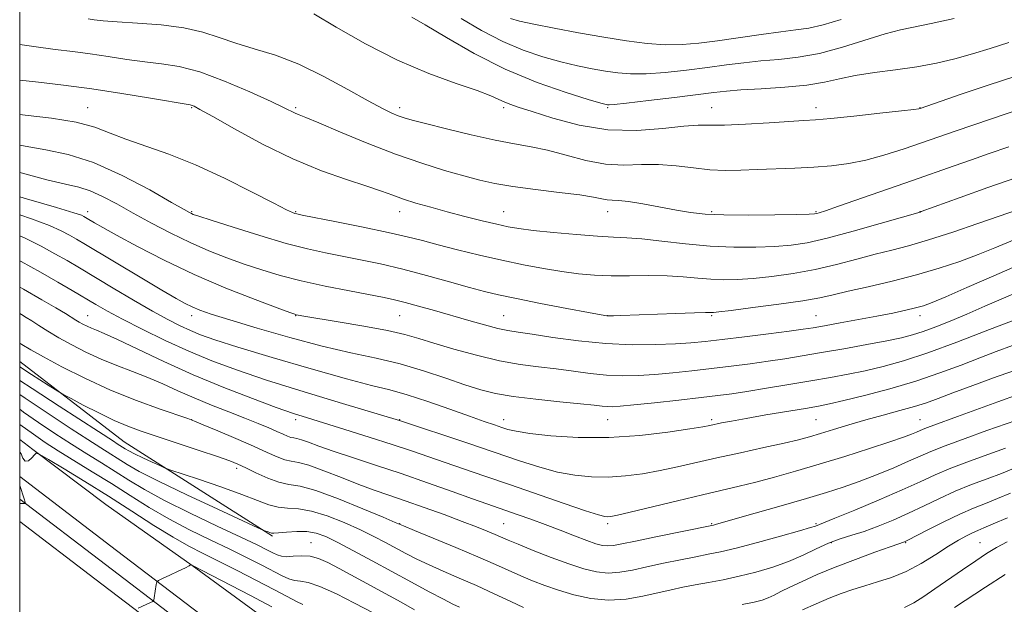
# Model space of a CAD drawing. Extents: x 2132300 to 2135200, y 297300 to 300200.
# Drawn here: x 2132500 to 2132831, y 299029 to 299226 of the extents above; entities that cross this region are included whole.
import ezdxf

# ---------------------------------------------------------------- set-up
doc = ezdxf.new("R2010")
doc.units = 0
doc.header["$MEASUREMENT"] = 0
for name, color, linetype, lineweight in [('BREAKLINE DTM HARD', 7, 'Continuous', 0), ('CONTOUR INDEX', 41, 'Continuous', 13), ('CONTOUR INTERMEDIATE', 44, 'Continuous', 0), ('GRID LINE', 7, 'Continuous', 0), ('SPOT ELEVATION DTM', 2, 'Continuous', 13)]:
    doc.layers.add(name, color=color, linetype=linetype, lineweight=lineweight)

msp = doc.modelspace()

# ---------------------------------------------------------------- linework, layer by layer
at = {"layer": 'BREAKLINE DTM HARD', "extrusion": (0.08959139085177048, 0.04591837167665307, 0.9949195373636052), "elevation": 205803.9012719209, "flags": 128}
msp.add_lwpolyline([(-706566.1128498889, -2023798.701393656), (-706515.2004778523, -2023768.604040391), (-706475.0367680615, -2023749.572182682)], dxfattribs=at)
at = {"layer": 'BREAKLINE DTM HARD'}
for points in [[(2132500, 299084.566, 1010.004), (2132504.37, 299081.21, 1010.08), (2132529.01, 299062.7, 1008.54), (2132557.99, 299042.14, 1007.99), (2132590.08, 299018.7, 1005.74), (2132621.15, 298991.33, 1002.16), (2132640, 298974.45, 1001.32), (2132666.08, 298956.98, 997.39), (2132702.08, 298936.86, 994.73), (2132720.48, 298931.55, 993.4200000000001), (2132741.98, 298926.66, 992.74), (2132767.38, 298927.77, 992.0400000000001), (2132785.94, 298934.85, 992.62), (2132830.66, 298967.84, 994.62), (2132895.9, 299037.24, 1000.46), (2132980.54, 299116.2, 1004.2), (2133050.73, 299188.72, 1005.57), (2133063.25, 299201.32, 1005.61)], [(2132500, 299072.019, 1009.963), (2132532.56, 299047.19, 1009.02), (2132578.94, 299011.82, 1005.52), (2132600.79, 298995.07, 1003.88), (2132636.59, 298965.06, 1000.59), (2132670.04, 298940.13, 997.84), (2132691.07, 298928.91, 995.71), (2132709.97, 298923.64, 994.59), (2132741.38, 298917.63, 993.1800000000001), (2132759.4, 298918.44, 992.97), (2132781.12, 298924.99, 993.44), (2132803.71, 298938.64, 994.4300000000001), (2132836.29, 298962.94, 995.74), (2132873.25, 299001.57, 998.23), (2132914.75, 299047.29, 1001.49), (2132961.61, 299090.67, 1004.17), (2133012.44, 299140.78, 1005.79), (2133059.99, 299188.02, 1006.26), (2133063.25, 299191.27, 1006.29)], [(2132500, 299064.472, 1010.058), (2132528.92, 299042.42, 1009.22), (2132575.3, 299007.05, 1005.72), (2132597.04, 298990.39, 1004.08), (2132632.87, 298960.35, 1000.79), (2132666.82, 298935.05, 998.0400000000001), (2132688.75, 298923.35, 995.91), (2132707.98, 298916.39, 994.7900000000001), (2132740.84, 298910.1, 993.38), (2132760.67, 298910.99, 993.1700000000001), (2132784.19, 298918.08, 993.64), (2132807.9, 298932.41, 994.63), (2132841.28, 298957.3, 995.94), (2132878.74, 298996.46, 998.4300000000001), (2132920.1, 299042.03, 1001.69), (2132965.81, 299086.38, 1004.37), (2133016.66, 299136.52, 1005.99), (2133063.25, 299182.81, 1006.45)], [(2132500, 299056.926, 1009.753), (2132525.28, 299037.65, 1009.02), (2132571.66, 299002.28, 1005.52), (2132593.29, 298985.71, 1003.88), (2132629.15, 298955.64, 1000.59), (2132663.6, 298929.97, 997.84), (2132685.91, 298918.07, 995.71), (2132705.99, 298909.14, 994.59), (2132740.3, 298902.57, 993.1800000000001), (2132761.94, 298903.54, 992.97), (2132787.26, 298911.17, 993.44), (2132812.09, 298926.18, 994.4300000000001), (2132846.27, 298951.66, 995.74), (2132884.23, 298991.35, 998.23), (2132925.59, 299036.92, 1001.49), (2132970.01, 299082.09, 1004.17), (2133020.88, 299132.26, 1005.79), (2133063.25, 299174.35, 1006.21)]]:
    msp.add_polyline3d(points, dxfattribs=at)
at = {"layer": 'CONTOUR INDEX', "flags": 128}
for points, elevation in [([(2132631.861, 299226.657), (2132636.373, 299224.072), (2132643.55, 299219.742), (2132652.826, 299214.401), (2132663.316, 299209.079), (2132674.065, 299204.636), (2132683.819, 299201.261), (2132691.253, 299198.976), (2132695.465, 299197.736), (2132697.235, 299197.239), (2132697.767, 299197.12), (2132698.271, 299197.098), (2132699.991, 299197.243), (2132704.175, 299197.71), (2132711.484, 299198.582), (2132720.22, 299199.651), (2132733.519, 299201.322), (2132737.705, 299201.777), (2132742.565, 299202.137), (2132749.436, 299202.528), (2132757.363, 299203.048), (2132764.817, 299203.784), (2132770.713, 299204.783), (2132775.748, 299205.919), (2132781.062, 299207.023), (2132787.488, 299207.981), (2132794.634, 299208.89), (2132801.801, 299209.9), (2132808.44, 299211.132), (2132814.605, 299212.589), (2132820.503, 299214.244), (2132826.395, 299216.074), (2132832.757, 299218.065)], 1050), ([(2132500, 299193.865), (2132501.812, 299193.679), (2132510.658, 299192.625), (2132518.966, 299191.258), (2132525.273, 299189.577), (2132530.384, 299187.641), (2132535.671, 299185.525), (2132550.155, 299180.482), (2132559.193, 299176.924), (2132568.944, 299172.433), (2132578.177, 299167.789), (2132585.462, 299163.996), (2132589.785, 299161.794), (2132591.802, 299160.851), (2132592.589, 299160.569), (2132593.258, 299160.407), (2132595.053, 299160.045), (2132606.583, 299157.778), (2132615.504, 299155.985), (2132623.92, 299154.216), (2132630.314, 299152.742), (2132635.479, 299151.426), (2132640.784, 299150.025), (2132647.267, 299148.37), (2132654.622, 299146.577), (2132662.209, 299144.834), (2132669.479, 299143.298), (2132676.245, 299142.014), (2132682.41, 299140.995), (2132687.976, 299140.253), (2132693.328, 299139.782), (2132698.949, 299139.571), (2132705.156, 299139.581), (2132711.595, 299139.651), (2132717.746, 299139.592), (2132723.209, 299139.277), (2132728.066, 299138.831), (2132732.522, 299138.442), (2132736.822, 299138.269), (2132741.392, 299138.359), (2132746.701, 299138.73), (2132753.059, 299139.402), (2132760.157, 299140.395), (2132767.528, 299141.733), (2132774.747, 299143.394), (2132781.564, 299145.18), (2132787.771, 299146.849), (2132793.349, 299148.268), (2132799.023, 299149.74), (2132805.71, 299151.675), (2132813.895, 299154.309), (2132822.353, 299157.176), (2132829.428, 299159.635), (2132838.593, 299162.855)], 1040), ([(2132500, 299153.089), (2132501.828, 299152.304), (2132507.217, 299149.605), (2132511.869, 299147.044), (2132515.972, 299144.694), (2132520.155, 299142.233), (2132531.428, 299135.481), (2132538.257, 299131.422), (2132544.645, 299127.717), (2132549.823, 299124.865), (2132553.954, 299122.763), (2132557.433, 299121.153), (2132560.856, 299119.739), (2132565.628, 299118.058), (2132573.356, 299115.605), (2132584.89, 299112.111), (2132598.051, 299108.243), (2132609.903, 299104.903), (2132618.327, 299102.716), (2132624.474, 299101.194), (2132630.316, 299099.574), (2132637.289, 299097.307), (2132644.704, 299094.718), (2132651.336, 299092.347), (2132656.252, 299090.609), (2132659.68, 299089.426), (2132662.135, 299088.591), (2132664.235, 299087.919), (2132667.003, 299087.287), (2132671.564, 299086.59), (2132678.707, 299085.801), (2132687.868, 299085.198), (2132698.148, 299085.137), (2132708.598, 299085.836), (2132718.075, 299086.969), (2132725.388, 299088.073), (2132729.768, 299088.797), (2132732.141, 299089.237), (2132736.108, 299090.08), (2132739.479, 299090.74), (2132744.397, 299091.635), (2132750.978, 299092.768), (2132764.307, 299095), (2132768.7, 299095.757), (2132772.434, 299096.503), (2132777.193, 299097.605), (2132784.179, 299099.337), (2132792.665, 299101.595), (2132801.44, 299104.18), (2132809.499, 299106.898), (2132816.655, 299109.569), (2132822.925, 299112.015), (2132828.457, 299114.132), (2132833.915, 299116.114)], 1030), ([(2132500, 299109.005), (2132503.974, 299106.436), (2132509.612, 299102.808), (2132512.862, 299100.734), (2132514.85, 299099.555), (2132517.282, 299098.26), (2132521.4, 299096.113), (2132526.604, 299093.464), (2132531.833, 299090.938), (2132536.366, 299088.98), (2132540.838, 299087.318), (2132546.229, 299085.501), (2132560.384, 299080.823), (2132566.583, 299078.747), (2132570.665, 299077.317), (2132573.407, 299076.221), (2132576.04, 299074.989), (2132579.485, 299073.315), (2132583.422, 299071.535), (2132587.224, 299070.149), (2132590.562, 299069.433), (2132594.309, 299068.773), (2132599.643, 299067.331), (2132607.194, 299064.581), (2132615.424, 299061.244), (2132622.249, 299058.353), (2132626.304, 299056.614), (2132629.085, 299055.435), (2132632.808, 299053.898), (2132639.033, 299051.348), (2132646.714, 299048.178), (2132654.151, 299045.048), (2132660.037, 299042.47), (2132668.583, 299038.612), (2132672.474, 299036.961), (2132676.603, 299035.367), (2132681.196, 299033.782), (2132686.407, 299032.228), (2132692.09, 299031), (2132698.025, 299030.462), (2132703.978, 299030.843), (2132709.662, 299031.837), (2132719.149, 299033.988), (2132723.124, 299034.813), (2132727.176, 299035.585), (2132731.683, 299036.406), (2132736.658, 299037.351), (2132742.018, 299038.485), (2132747.646, 299039.867), (2132753.289, 299041.515), (2132758.662, 299043.44), (2132763.544, 299045.602), (2132767.976, 299047.767), (2132772.07, 299049.652), (2132775.959, 299051.078), (2132779.881, 299052.283), (2132784.098, 299053.608), (2132788.795, 299055.322), (2132793.842, 299057.395), (2132799.029, 299059.724), (2132804.197, 299062.203), (2132809.388, 299064.711), (2132814.689, 299067.121), (2132820.12, 299069.331), (2132825.412, 299071.331), (2132830.223, 299073.135), (2132834.333, 299074.775)], 1020), ([(2132500, 299080.168), (2132500.017, 299080.215), (2132500.484, 299079.695), (2132501.064, 299078.294), (2132501.863, 299077.215), (2132502.921, 299077.345), (2132504.034, 299078.296), (2132504.939, 299079.361), (2132505.589, 299079.896), (2132506.82, 299079.496), (2132509.689, 299077.819), (2132514.922, 299074.662), (2132521.937, 299070.378), (2132529.824, 299065.46), (2132537.748, 299060.394), (2132545.175, 299055.629), (2132551.647, 299051.611), (2132556.934, 299048.598), (2132561.718, 299046.128), (2132566.909, 299043.555), (2132573.101, 299040.426), (2132579.631, 299037.068), (2132585.519, 299033.999), (2132589.999, 299031.638), (2132593.145, 299029.997), (2132595.247, 299028.989)], 1010), ([(2132500, 299063.036), (2132500.334, 299063.021), (2132501.668, 299062.961), (2132501.884, 299063.008), (2132501.838, 299063.409), (2132501.492, 299064.507), (2132500, 299069.079)], 1010)]:
    msp.add_lwpolyline(points, dxfattribs=dict(at, elevation=elevation))
at = {"layer": 'CONTOUR INTERMEDIATE', "flags": 128}
for points, elevation in [([(2132598.952, 299227.737), (2132606.444, 299223.27), (2132616.308, 299217.685), (2132627.127, 299212.18), (2132637.587, 299207.723), (2132646.784, 299204.358), (2132653.916, 299201.903), (2132658.482, 299200.171), (2132661.175, 299198.968), (2132662.985, 299198.099), (2132664.88, 299197.342), (2132667.731, 299196.372), (2132672.382, 299194.839), (2132679.393, 299192.591), (2132688.177, 299190.269), (2132697.861, 299188.714), (2132707.567, 299188.503), (2132716.391, 299189.154), (2132723.423, 299189.923), (2132728.212, 299190.242), (2132732.138, 299190.261), (2132737.037, 299190.305), (2132744.122, 299190.614), (2132752.108, 299191.085), (2132763.805, 299191.817), (2132767.693, 299192.094), (2132772.838, 299192.565), (2132780.585, 299193.357), (2132789.305, 299194.285), (2132796.628, 299195.086), (2132800.789, 299195.562), (2132802.455, 299195.784), (2132802.901, 299195.888), (2132816.683, 299200.683), (2132825.785, 299203.784), (2132834.737, 299206.7)], 1048), ([(2132523.074, 299226.037), (2132525.085, 299225.751), (2132528.049, 299225.412), (2132532.752, 299225.04), (2132539.612, 299224.621), (2132547.585, 299224.009), (2132555.263, 299223.026), (2132561.614, 299221.563), (2132567.125, 299219.775), (2132572.659, 299217.888), (2132578.926, 299216.011), (2132586.019, 299213.792), (2132593.878, 299210.769), (2132602.286, 299206.704), (2132610.398, 299202.288), (2132617.214, 299198.438), (2132622.009, 299195.85), (2132625.167, 299194.32), (2132627.352, 299193.422), (2132629.294, 299192.748), (2132632.002, 299191.975), (2132636.554, 299190.797), (2132643.579, 299189.039), (2132651.914, 299187.04), (2132659.945, 299185.264), (2132666.485, 299184.027), (2132672.051, 299183.032), (2132677.586, 299181.834), (2132683.796, 299180.157), (2132690.44, 299178.411), (2132697.041, 299177.18), (2132703.239, 299176.85), (2132709.133, 299177.02), (2132714.938, 299177.09), (2132720.804, 299176.63), (2132726.612, 299175.876), (2132732.177, 299175.233), (2132737.408, 299175.007), (2132742.597, 299175.109), (2132748.129, 299175.35), (2132760.721, 299175.832), (2132767.108, 299176.156), (2132773.125, 299176.63), (2132778.9, 299177.373), (2132784.662, 299178.515), (2132790.694, 299180.167), (2132797.481, 299182.369), (2132815.053, 299188.4), (2132838.099, 299196.238)], 1046), ([(2132648.473, 299226.135), (2132655.378, 299222.162), (2132662.478, 299218.461), (2132669.402, 299215.52), (2132675.977, 299213.295), (2132682.085, 299211.61), (2132687.63, 299210.307), (2132692.624, 299209.294), (2132697.104, 299208.496), (2132701.213, 299207.871), (2132705.518, 299207.505), (2132710.692, 299207.521), (2132717.159, 299207.986), (2132724.341, 299208.765), (2132731.41, 299209.67), (2132737.749, 299210.536), (2132743.573, 299211.3), (2132749.308, 299211.924), (2132755.336, 299212.438), (2132761.856, 299213.152), (2132769.022, 299214.444), (2132776.812, 299216.525), (2132791.141, 299221.004), (2132796.253, 299222.329), (2132806.645, 299224.441), (2132814.348, 299226.209)], 1052), ([(2132665.057, 299226.202), (2132668.176, 299225.303), (2132672.917, 299224.245), (2132679.796, 299222.879), (2132688.014, 299221.349), (2132696.442, 299219.873), (2132704.155, 299218.643), (2132711.046, 299217.768), (2132717.21, 299217.332), (2132722.834, 299217.391), (2132728.461, 299217.88), (2132734.726, 299218.704), (2132749.44, 299220.823), (2132756.052, 299221.711), (2132761.128, 299222.309), (2132765.477, 299222.942), (2132770.285, 299224.046), (2132776.371, 299225.897)], 1054), ([(2132500, 299217.413), (2132504.72, 299216.718), (2132511.882, 299215.771), (2132517.911, 299215.033), (2132523.651, 299214.282), (2132529.74, 299213.365), (2132536.005, 299212.402), (2132542.067, 299211.576), (2132547.743, 299210.941), (2132553.64, 299210.018), (2132560.561, 299208.193), (2132568.903, 299205.115), (2132577.439, 299201.476), (2132584.536, 299198.232), (2132589, 299196.109), (2132592.712, 299194.29), (2132593.976, 299193.765), (2132596.264, 299192.853), (2132600.672, 299191.03), (2132607.883, 299187.981), (2132616.932, 299184.234), (2132626.439, 299180.526), (2132635.23, 299177.452), (2132642.95, 299175.044), (2132649.445, 299173.193), (2132654.781, 299171.78), (2132659.878, 299170.654), (2132665.875, 299169.653), (2132673.455, 299168.653), (2132681.494, 299167.679), (2132688.414, 299166.791), (2132693.041, 299166.049), (2132695.826, 299165.495), (2132697.627, 299165.173), (2132699.264, 299165.07), (2132701.425, 299164.97), (2132704.76, 299164.602), (2132709.647, 299163.788), (2132720.912, 299161.666), (2132725.676, 299160.87), (2132730.551, 299160.353), (2132736.813, 299160.088), (2132745.171, 299160.039), (2132754.072, 299160.124), (2132761.399, 299160.25), (2132765.602, 299160.346), (2132767.407, 299160.432), (2132768.111, 299160.549), (2132768.966, 299160.795), (2132771.052, 299161.484), (2132775.406, 299162.987), (2132800.312, 299171.72), (2132814.294, 299176.564), (2132820.203, 299178.625), (2132826.156, 299180.732), (2132832.75, 299183.031)], 1044), ([(2132500, 299205.444), (2132506.276, 299204.729), (2132514.751, 299203.758), (2132524.228, 299202.526), (2132534.396, 299200.979), (2132543.961, 299199.391), (2132557.362, 299197.088), (2132557.987, 299196.941), (2132558.699, 299196.636), (2132560.64, 299195.594), (2132564.928, 299193.169), (2132572.265, 299189.005), (2132581.695, 299183.897), (2132591.847, 299178.926), (2132601.494, 299174.956), (2132609.987, 299171.977), (2132616.819, 299169.758), (2132621.736, 299168.074), (2132625.486, 299166.705), (2132629.068, 299165.436), (2132633.297, 299164.089), (2132638.248, 299162.645), (2132643.812, 299161.126), (2132649.784, 299159.573), (2132655.584, 299158.121), (2132660.535, 299156.93), (2132664.302, 299156.097), (2132667.901, 299155.482), (2132672.688, 299154.885), (2132679.526, 299154.17), (2132687.301, 299153.449), (2132694.409, 299152.9), (2132699.748, 299152.624), (2132704.238, 299152.425), (2132709.307, 299152.034), (2132716.01, 299151.277), (2132723.923, 299150.366), (2132732.249, 299149.613), (2132740.28, 299149.257), (2132747.643, 299149.254), (2132754.05, 299149.49), (2132759.472, 299149.915), (2132764.913, 299150.745), (2132771.635, 299152.259), (2132780.335, 299154.576), (2132789.45, 299157.16), (2132802.863, 299161.069), (2132803.197, 299161.186), (2132816.375, 299165.973), (2132825.708, 299169.327), (2132835.088, 299172.621)], 1042), ([(2132500, 299183.579), (2132501.819, 299183.188), (2132508.759, 299181.994), (2132516.317, 299180.425), (2132524.866, 299177.701), (2132534.442, 299173.395), (2132543.732, 299168.489), (2132551.084, 299164.32), (2132555.322, 299161.889), (2132557.16, 299160.851), (2132557.789, 299160.527), (2132558.401, 299160.282), (2132560.21, 299159.674), (2132564.431, 299158.303), (2132571.76, 299155.952), (2132580.804, 299153.129), (2132589.646, 299150.521), (2132596.844, 299148.644), (2132602.831, 299147.324), (2132614.654, 299145.014), (2132621.424, 299143.585), (2132628.856, 299141.836), (2132636.826, 299139.748), (2132644.595, 299137.591), (2132651.271, 299135.707), (2132656.38, 299134.32), (2132661.111, 299133.185), (2132667.068, 299131.935), (2132675.228, 299130.332), (2132684.05, 299128.642), (2132691.362, 299127.259), (2132695.583, 299126.472), (2132697.492, 299126.162), (2132698.459, 299126.108), (2132699.75, 299126.13), (2132702.223, 299126.213), (2132720.718, 299126.95), (2132726.98, 299127.183), (2132730.643, 299127.288), (2132732.24, 299127.298), (2132732.794, 299127.271), (2132733.365, 299127.281), (2132735.142, 299127.464), (2132739.351, 299127.97), (2132746.647, 299128.888), (2132755.402, 299130.045), (2132763.421, 299131.207), (2132769.159, 299132.212), (2132773.678, 299133.2), (2132778.692, 299134.384), (2132785.466, 299135.928), (2132793.46, 299137.793), (2132801.689, 299139.889), (2132809.331, 299142.131), (2132816.237, 299144.44), (2132822.424, 299146.741), (2132827.981, 299148.985), (2132838.787, 299153.55)], 1038), ([(2132500, 299174.413), (2132500.44, 299174.289), (2132509.176, 299171.942), (2132515.444, 299170.459), (2132519.88, 299169.433), (2132523.69, 299168.224), (2132527.887, 299166.325), (2132532.707, 299163.767), (2132538.193, 299160.716), (2132544.324, 299157.354), (2132550.821, 299153.943), (2132557.344, 299150.763), (2132563.619, 299148.024), (2132569.658, 299145.666), (2132575.542, 299143.56), (2132581.414, 299141.593), (2132587.662, 299139.714), (2132594.739, 299137.89), (2132602.811, 299136.116), (2132610.907, 299134.509), (2132622.572, 299132.294), (2132626.128, 299131.539), (2132629.683, 299130.65), (2132634.205, 299129.407), (2132639.556, 299127.88), (2132651.08, 299124.551), (2132656.396, 299123.06), (2132660.828, 299121.909), (2132664.227, 299121.184), (2132667.626, 299120.638), (2132672.353, 299119.941), (2132679.342, 299118.88), (2132687.953, 299117.707), (2132697.155, 299116.79), (2132706.011, 299116.404), (2132713.982, 299116.445), (2132720.626, 299116.714), (2132725.801, 299117.06), (2132730.565, 299117.523), (2132736.273, 299118.191), (2132743.772, 299119.103), (2132751.86, 299120.101), (2132758.826, 299120.98), (2132763.506, 299121.605), (2132766.939, 299122.13), (2132770.712, 299122.781), (2132775.984, 299123.721), (2132782.202, 299124.852), (2132788.381, 299126.013), (2132793.708, 299127.07), (2132798.034, 299127.991), (2132801.379, 299128.773), (2132803.977, 299129.495), (2132806.916, 299130.578), (2132811.495, 299132.525), (2132818.629, 299135.668), (2132827.687, 299139.644), (2132837.651, 299143.917)], 1036), ([(2132500, 299166.206), (2132502.293, 299165.542), (2132512.343, 299162.601), (2132518.228, 299160.81), (2132520.753, 299159.953), (2132521.56, 299159.58), (2132522.671, 299158.932), (2132525.182, 299157.433), (2132527.956, 299155.839), (2132532.618, 299153.236), (2132539.626, 299149.432), (2132548.548, 299144.836), (2132558.728, 299140.008), (2132569.379, 299135.472), (2132579.175, 299131.622), (2132586.653, 299128.818), (2132590.816, 299127.28), (2132592.509, 299126.672), (2132593.041, 299126.52), (2132593.688, 299126.396), (2132595.594, 299126.071), (2132607.1, 299124.164), (2132615.739, 299122.675), (2132623.713, 299121.17), (2132629.559, 299119.834), (2132634.243, 299118.501), (2132639.343, 299116.917), (2132646.008, 299114.936), (2132653.678, 299112.844), (2132661.366, 299111.035), (2132668.301, 299109.794), (2132674.571, 299108.958), (2132680.483, 299108.255), (2132686.277, 299107.485), (2132691.949, 299106.743), (2132697.43, 299106.198), (2132702.709, 299105.982), (2132708.005, 299106.077), (2132713.598, 299106.427), (2132719.684, 299106.977), (2132726.134, 299107.664), (2132732.74, 299108.428), (2132739.305, 299109.216), (2132745.679, 299110.019), (2132751.723, 299110.837), (2132757.42, 299111.683), (2132763.234, 299112.624), (2132769.751, 299113.739), (2132777.269, 299115.064), (2132784.943, 299116.455), (2132791.641, 299117.722), (2132796.58, 299118.749), (2132800.369, 299119.715), (2132803.964, 299120.872), (2132808.153, 299122.424), (2132813.044, 299124.383), (2132818.577, 299126.715), (2132824.636, 299129.351), (2132830.888, 299132.092), (2132836.945, 299134.709)], 1034), ([(2132500, 299160.06), (2132503.982, 299158.786), (2132510.028, 299156.557), (2132513.985, 299154.779), (2132516.714, 299153.312), (2132519.097, 299151.944), (2132522.097, 299150.17), (2132541.061, 299138.782), (2132547.869, 299134.723), (2132552.593, 299131.966), (2132555.693, 299130.267), (2132558.061, 299129.126), (2132560.625, 299128.068), (2132564.456, 299126.726), (2132570.659, 299124.757), (2132579.867, 299121.978), (2132590.821, 299118.839), (2132601.789, 299115.948), (2132611.425, 299113.734), (2132619.944, 299111.907), (2132627.944, 299109.997), (2132635.839, 299107.679), (2132643.293, 299105.202), (2132649.783, 299102.963), (2132655.073, 299101.257), (2132660.08, 299099.991), (2132666.009, 299098.974), (2132673.591, 299098.052), (2132681.669, 299097.235), (2132688.613, 299096.57), (2132693.213, 299096.09), (2132695.946, 299095.779), (2132697.706, 299095.606), (2132699.406, 299095.56), (2132702.029, 299095.709), (2132706.57, 299096.141), (2132713.566, 299096.894), (2132721.703, 299097.805), (2132729.207, 299098.664), (2132734.838, 299099.329), (2132739.497, 299099.937), (2132744.62, 299100.694), (2132751.237, 299101.744), (2132758.753, 299102.979), (2132766.169, 299104.228), (2132772.729, 299105.369), (2132778.656, 299106.474), (2132784.417, 299107.664), (2132790.484, 299109.085), (2132797.349, 299110.99), (2132805.511, 299113.659), (2132815.284, 299117.253), (2132826.253, 299121.477), (2132837.82, 299125.917)], 1032), ([(2132500, 299144.67), (2132500.45, 299144.431), (2132507.023, 299140.777), (2132512.783, 299137.482), (2132517.706, 299134.6), (2132525.623, 299129.896), (2132529.569, 299127.649), (2132534.587, 299124.966), (2132541.236, 299121.596), (2132548.955, 299117.862), (2132556.903, 299114.225), (2132564.586, 299111.002), (2132572.897, 299107.907), (2132583.076, 299104.508), (2132595.688, 299100.573), (2132608.604, 299096.669), (2132627.748, 299090.966), (2132650.705, 299083.263), (2132668.162, 299077.351), (2132674.927, 299075.183), (2132680.954, 299073.562), (2132686.7, 299072.474), (2132692.344, 299071.905), (2132697.997, 299071.837), (2132703.742, 299072.239), (2132709.557, 299073.022), (2132715.395, 299074.082), (2132721.281, 299075.332), (2132734.539, 299078.35), (2132742.436, 299080.084), (2132750.343, 299081.795), (2132757.12, 299083.284), (2132762.002, 299084.432), (2132765.712, 299085.42), (2132769.345, 299086.503), (2132773.769, 299087.873), (2132778.948, 299089.457), (2132784.621, 299091.115), (2132790.492, 299092.727), (2132796.12, 299094.241), (2132801.031, 299095.622), (2132805.015, 299096.892), (2132808.921, 299098.305), (2132813.864, 299100.172), (2132820.646, 299102.696), (2132828.822, 299105.663), (2132837.63, 299108.749)], 1028), ([(2132500, 299135.755), (2132501.225, 299135.074), (2132507.496, 299131.514), (2132512.129, 299128.814), (2132515.363, 299126.879), (2132518.875, 299124.718), (2132520.018, 299124.033), (2132521.271, 299123.337), (2132522.665, 299122.627), (2132524.148, 299121.948), (2132525.827, 299121.255), (2132528.432, 299120.144), (2132532.851, 299118.121), (2132539.695, 299114.863), (2132548.468, 299110.742), (2132558.4, 299106.301), (2132568.677, 299102.04), (2132578.319, 299098.29), (2132586.308, 299095.336), (2132592.068, 299093.318), (2132596.809, 299091.782), (2132609.366, 299087.908), (2132617.52, 299085.352), (2132625.335, 299082.841), (2132631.847, 299080.659), (2132643.097, 299076.742), (2132649.332, 299074.604), (2132656.494, 299072.167), (2132664.77, 299069.335), (2132683.097, 299062.998), (2132690.343, 299060.534), (2132694.693, 299059.148), (2132696.821, 299058.612), (2132697.846, 299058.537), (2132698.886, 299058.643), (2132701.039, 299059.075), (2132705.402, 299060.091), (2132721.273, 299063.926), (2132729.655, 299065.927), (2132742.032, 299068.789), (2132747.576, 299070.145), (2132753.859, 299071.815), (2132761.011, 299073.84), (2132768.984, 299076.209), (2132777.559, 299078.851), (2132785.812, 299081.469), (2132792.645, 299083.706), (2132797.258, 299085.296), (2132800.042, 299086.34), (2132801.688, 299087.029), (2132803.923, 299088.021), (2132805.348, 299088.589), (2132807.498, 299089.381), (2132815.482, 299092.263), (2132828.978, 299097.178), (2132835.888, 299099.64)], 1026), ([(2132500, 299126.907), (2132500.577, 299126.578), (2132502.222, 299125.59), (2132504.076, 299124.411), (2132506.478, 299122.848), (2132509.509, 299120.926), (2132513.185, 299118.722), (2132517.492, 299116.329), (2132522.286, 299113.888), (2132527.389, 299111.553), (2132532.635, 299109.43), (2132537.906, 299107.422), (2132543.09, 299105.384), (2132548.139, 299103.202), (2132553.245, 299100.895), (2132558.658, 299098.51), (2132564.501, 299096.111), (2132570.376, 299093.804), (2132575.76, 299091.711), (2132580.23, 299089.927), (2132583.787, 299088.453), (2132586.536, 299087.262), (2132588.59, 299086.334), (2132590.102, 299085.663), (2132591.236, 299085.247), (2132592.182, 299085.043), (2132593.252, 299084.853), (2132594.786, 299084.434), (2132597.12, 299083.59), (2132600.573, 299082.293), (2132605.459, 299080.559), (2132611.96, 299078.408), (2132619.735, 299075.886), (2132628.309, 299073.046), (2132637.142, 299069.992), (2132645.421, 299067.047), (2132652.265, 299064.59), (2132657.109, 299062.872), (2132667.636, 299059.225), (2132671.972, 299057.676), (2132676.761, 299055.906), (2132681.811, 299053.974), (2132686.664, 299052.094), (2132690.798, 299050.524), (2132693.845, 299049.462), (2132696.066, 299048.88), (2132697.88, 299048.691), (2132699.782, 299048.835), (2132702.585, 299049.359), (2132707.183, 299050.332), (2132713.989, 299051.748), (2132732.836, 299055.6), (2132733.362, 299055.721), (2132734.057, 299055.908), (2132736.002, 299056.451), (2132747.45, 299059.687), (2132756.185, 299062.179), (2132764.638, 299064.626), (2132771.433, 299066.666), (2132777.049, 299068.486), (2132782.43, 299070.416), (2132788.238, 299072.675), (2132794.015, 299075.042), (2132799.024, 299077.19), (2132802.867, 299078.915), (2132806.519, 299080.517), (2132811.296, 299082.422), (2132817.997, 299084.889), (2132825.346, 299087.502), (2132838.315, 299092.062)], 1024), ([(2132500, 299116.883), (2132500.672, 299116.503), (2132503.716, 299114.725), (2132507.984, 299112.319), (2132514.196, 299108.998), (2132521.953, 299105.113), (2132530.581, 299101.175), (2132539.337, 299097.641), (2132547.219, 299094.753), (2132556.568, 299091.53), (2132558.812, 299090.687), (2132561.739, 299089.474), (2132566.659, 299087.402), (2132572.745, 299084.809), (2132578.635, 299082.242), (2132583.251, 299080.155), (2132586.664, 299078.64), (2132589.23, 299077.698), (2132591.374, 299077.237), (2132593.798, 299076.805), (2132597.274, 299075.857), (2132602.29, 299074.029), (2132608.199, 299071.684), (2132614.073, 299069.365), (2132619.259, 299067.464), (2132624.211, 299065.769), (2132629.659, 299063.918), (2132636.059, 299061.665), (2132642.775, 299059.233), (2132648.896, 299056.96), (2132653.71, 299055.117), (2132657.297, 299053.688), (2132659.936, 299052.586), (2132664.295, 299050.691), (2132667.69, 299049.272), (2132672.759, 299047.223), (2132678.78, 299044.869), (2132684.71, 299042.666), (2132689.745, 299040.997), (2132694.03, 299039.959), (2132697.952, 299039.576), (2132701.88, 299039.839), (2132706.124, 299040.598), (2132710.98, 299041.667), (2132716.569, 299042.868), (2132722.319, 299044.052), (2132727.481, 299045.078), (2132731.641, 299045.884), (2132735.721, 299046.742), (2132740.978, 299048.003), (2132748.145, 299049.873), (2132755.877, 299051.97), (2132762.304, 299053.767), (2132766.043, 299054.866), (2132767.661, 299055.395), (2132770.375, 299056.458), (2132774.223, 299058.014), (2132780.909, 299060.77), (2132789.068, 299064.195), (2132796.844, 299067.553), (2132802.892, 299070.293), (2132807.925, 299072.599), (2132813.17, 299074.833), (2132819.452, 299077.247), (2132825.986, 299079.627), (2132831.583, 299081.643)], 1022), ([(2132500, 299104.423), (2132504.143, 299101.687), (2132513.271, 299095.758), (2132526.473, 299087.213), (2132531.509, 299083.919), (2132532.809, 299083.085), (2132535.479, 299081.416), (2132536.68, 299080.733), (2132538.608, 299079.744), (2132541.438, 299078.385), (2132544.551, 299076.93), (2132547.126, 299075.739), (2132548.736, 299075.02), (2132550.513, 299074.361), (2132560.102, 299071.151), (2132567.619, 299068.585), (2132574.708, 299066.05), (2132579.985, 299064.006), (2132583.802, 299062.56), (2132586.942, 299061.729), (2132590.116, 299061.432), (2132593.734, 299061.199), (2132598.128, 299060.459), (2132603.458, 299058.816), (2132609.186, 299056.555), (2132614.598, 299054.134), (2132619.154, 299051.919), (2132623.01, 299049.913), (2132629.924, 299046.174), (2132633.568, 299044.294), (2132637.685, 299042.325), (2132642.465, 299040.211), (2132647.829, 299037.906), (2132653.633, 299035.364), (2132659.628, 299032.62), (2132665.161, 299030.011), (2132669.476, 299027.953)], 1018), ([(2132500, 299099.632), (2132501.816, 299098.407), (2132517.286, 299088.159), (2132522.895, 299084.48), (2132527.255, 299081.686), (2132536.206, 299076.09), (2132540.232, 299073.799), (2132546.697, 299070.484), (2132556.187, 299065.926), (2132566.622, 299061.046), (2132580.071, 299054.837), (2132581.943, 299053.987), (2132582.475, 299053.778), (2132583.602, 299053.397), (2132584.187, 299053.188), (2132584.693, 299053.028), (2132585.503, 299052.975), (2132587.104, 299053.085), (2132589.802, 299053.365), (2132593.175, 299053.616), (2132596.613, 299053.587), (2132599.724, 299053.049), (2132602.963, 299051.857), (2132606.995, 299049.888), (2132612.291, 299047.093), (2132618.534, 299043.717), (2132631.79, 299036.503), (2132637.741, 299033.298), (2132642.512, 299030.779), (2132645.751, 299029.146), (2132647.895, 299028.139)], 1016), ([(2132500, 299094.726), (2132501.32, 299093.756), (2132506.332, 299090.263), (2132511.869, 299086.551), (2132517.435, 299082.938), (2132522.634, 299079.663), (2132527.483, 299076.659), (2132532.098, 299073.781), (2132536.709, 299070.866), (2132541.994, 299067.69), (2132548.745, 299064.009), (2132557.333, 299059.737), (2132566.454, 299055.399), (2132574.387, 299051.678), (2132579.83, 299049.082), (2132583.164, 299047.436), (2132585.19, 299046.391), (2132586.646, 299045.663), (2132588.014, 299045.217), (2132589.716, 299045.085), (2132592.048, 299045.236), (2132594.818, 299045.403), (2132597.708, 299045.258), (2132600.534, 299044.526), (2132603.63, 299043.146), (2132607.46, 299041.108), (2132628.289, 299029.735), (2132632.837, 299027.219)], 1014), ([(2132500, 299089.684), (2132500.102, 299089.604), (2132504.59, 299086.262), (2132508.584, 299083.522), (2132512.943, 299080.749), (2132524.417, 299073.695), (2132530.831, 299069.699), (2132537.19, 299065.653), (2132543.58, 299061.663), (2132550.196, 299057.81), (2132557.133, 299054.167), (2132564.086, 299050.764), (2132570.648, 299047.616), (2132576.466, 299044.754), (2132581.397, 299042.252), (2132588.322, 299038.65), (2132590.58, 299037.607), (2132592.481, 299037.037), (2132594.433, 299036.806), (2132597.046, 299036.371), (2132600.985, 299035.081), (2132606.558, 299032.553), (2132612.648, 299029.465), (2132622.379, 299024.348)], 1012), ([(2132743.058, 299028.967), (2132747.027, 299029.792), (2132749.755, 299030.511), (2132751.826, 299031.26), (2132753.793, 299032.169), (2132756.086, 299033.337), (2132759.102, 299034.857), (2132763.162, 299036.789), (2132768.266, 299039.063), (2132774.341, 299041.574), (2132781.131, 299044.18), (2132787.667, 299046.571), (2132792.801, 299048.395), (2132795.717, 299049.414), (2132797.312, 299049.947), (2132797.671, 299050.094), (2132798.739, 299050.622), (2132805.503, 299054.113), (2132810.851, 299056.823), (2132816.209, 299059.409), (2132820.789, 299061.415), (2132824.838, 299063.036), (2132828.864, 299064.627), (2132833.286, 299066.483)], 1018), ([(2132763.317, 299027.196), (2132767.877, 299029.197), (2132772.296, 299031.095), (2132776.35, 299032.71), (2132780.232, 299034.088), (2132784.237, 299035.335), (2132788.6, 299036.584), (2132793.296, 299038.087), (2132798.24, 299040.125), (2132803.296, 299042.843), (2132808.143, 299045.844), (2132812.413, 299048.594), (2132815.826, 299050.678), (2132818.474, 299052.145), (2132820.538, 299053.163), (2132822.29, 299053.934), (2132824.368, 299054.796), (2132827.504, 299056.119), (2132832.239, 299058.192)], 1016), ([(2132797.599, 299027.992), (2132800.789, 299029.614), (2132804.09, 299031.68), (2132807.884, 299034.278), (2132817.153, 299040.711), (2132821.579, 299043.736), (2132825.257, 299046.162), (2132828.582, 299048.176), (2132832.149, 299050.088)], 1014), ([(2132539.845, 299027.8), (2132544.038, 299029.633), (2132544.782, 299029.997), (2132545.097, 299030.409), (2132545.252, 299031.223), (2132545.912, 299035.75), (2132546.1, 299036.58), (2132546.646, 299037.102), (2132548.021, 299037.767), (2132550.468, 299038.882), (2132553.336, 299040.207), (2132555.752, 299041.359), (2132557.062, 299042.049), (2132557.497, 299042.359), (2132557.51, 299042.46), (2132557.48, 299042.496), (2132557.894, 299042.23), (2132558.156, 299042.087), (2132577.618, 299032.019), (2132584.854, 299028.257)], 1008), ([(2132814.468, 299027.983), (2132824.882, 299034.858), (2132831.503, 299039.116)], 1012)]:
    msp.add_lwpolyline(points, dxfattribs=dict(at, elevation=elevation))
at = {"layer": 'GRID LINE', "flags": 128}
msp.add_lwpolyline([(2132500, 297500), (2135000, 297500), (2135000, 300000), (2132500, 300000), (2132500, 297500)], dxfattribs=at)
at = {"layer": 'SPOT ELEVATION DTM'}
for p in [(2132522.82, 299196.21, 1040.8), (2132557.82, 299196.21, 1041.87), (2132592.82, 299196.21, 1044.25), (2132627.82, 299196.21, 1046.45), (2132662.82, 299196.21, 1047.65), (2132697.82, 299196.21, 1049.84), (2132732.82, 299196.21, 1048.84), (2132767.82, 299196.21, 1048.53), (2132802.82, 299196.21, 1048.06), (2132522.82, 299161.21, 1034.52), (2132557.82, 299161.21, 1038.14), (2132592.82, 299161.21, 1040.13), (2132627.82, 299161.21, 1041.36), (2132662.82, 299161.21, 1042.83), (2132697.82, 299161.21, 1043.34), (2132732.82, 299161.21, 1044.27), (2132767.82, 299161.21, 1044.16), (2132802.82, 299161.21, 1042.03), (2132522.82, 299126.21, 1026.82), (2132557.82, 299126.21, 1031.46), (2132592.82, 299126.21, 1033.94), (2132627.82, 299126.21, 1035.09), (2132662.82, 299126.21, 1036.91), (2132697.82, 299126.21, 1038.03), (2132732.82, 299126.21, 1037.81), (2132767.82, 299126.21, 1036.89), (2132802.82, 299126.21, 1035.48), (2132557.82, 299091.21, 1022.02), (2132592.82, 299091.21, 1025.58), (2132627.82, 299091.21, 1028.06), (2132662.82, 299091.21, 1030.62), (2132697.82, 299091.21, 1031.17), (2132732.82, 299091.21, 1030.32), (2132767.82, 299091.21, 1029.02), (2132802.82, 299091.21, 1026.85), (2132573, 299074.77, 1019.59), (2132627.82, 299056.21, 1020.06), (2132662.82, 299056.21, 1022.97), (2132697.82, 299056.21, 1025.65), (2132732.82, 299056.21, 1024.13), (2132767.82, 299056.21, 1022.2), (2132598, 299049.77, 1014.8), (2132773, 299049.77, 1019.72), (2132798, 299049.77, 1017.9), (2132823, 299049.77, 1014.9)]:
    msp.add_point(p, dxfattribs=at)

doc.saveas('drawing.dxf')
